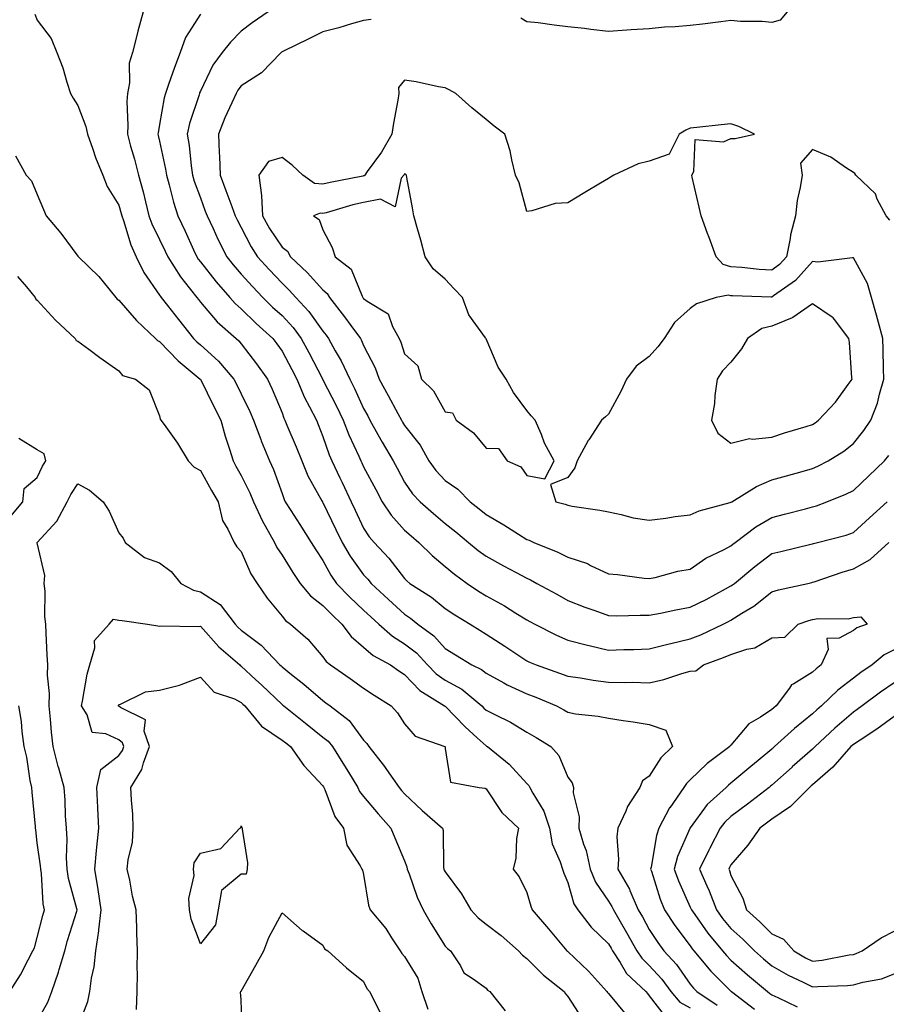
# Model space of a CAD drawing. Units: inches. Extents: x 920963 to 923603, y 7268858 to 7271498.
# Drawn here: x 922014 to 922226, y 7269619 to 7269860 of the extents above; entities that cross this region are included whole.
import ezdxf

# ---------------------------------------------------------------- set-up
doc = ezdxf.new("R2010")
doc.units = ezdxf.units.IN
doc.header["$MEASUREMENT"] = 0
doc.layers.add('Contour_92097268', color=7, linetype='Continuous', true_color=0x08b1f0)

msp = doc.modelspace()

# ---------------------------------------------------------------- linework, layer by layer
at = {"layer": 'Contour_92097268'}
for points in [[(922017.48, 7269861.35, 3259), (922018.05, 7269859.91, 3259), (922021.49, 7269855.36, 3259), (922022.9, 7269851.92, 3259), (922024.33, 7269848.2, 3259), (922025.3, 7269844.67, 3259), (922026.2, 7269841.92, 3259), (922026.89, 7269840.77, 3259), (922028.05, 7269838.96, 3259), (922029.99, 7269833.86, 3259), (922030.37, 7269831.92, 3259), (922031.69, 7269828.28, 3259), (922032.34, 7269826.21, 3259), (922034.17, 7269821.92, 3259), (922035.24, 7269819.12, 3259), (922038.05, 7269814.54, 3259), (922038.63, 7269812.5, 3259), (922038.78, 7269811.92, 3259), (922039.2, 7269810.78, 3259), (922041.01, 7269804.88, 3259), (922042.31, 7269801.92, 3259), (922044.16, 7269798.03, 3259), (922048.05, 7269792.55, 3259), (922048.29, 7269792.15, 3259), (922048.47, 7269791.92, 3259), (922049.98, 7269790, 3259), (922052.66, 7269786.53, 3259), (922056.38, 7269781.92, 3259), (922057.2, 7269781.07, 3259), (922058.05, 7269780.36, 3259), (922062.48, 7269776.34, 3259), (922066.28, 7269771.92, 3259), (922066.87, 7269770.74, 3259), (922068.05, 7269768.38, 3259), (922070.16, 7269764.03, 3259), (922071.08, 7269761.92, 3259), (922072.83, 7269757.13, 3259), (922072.94, 7269756.8, 3259), (922075, 7269751.92, 3259), (922075.96, 7269749.83, 3259), (922078.05, 7269743.94, 3259), (922078.58, 7269742.45, 3259), (922078.84, 7269741.92, 3259), (922080.23, 7269739.74, 3259), (922082.42, 7269736.3, 3259), (922085.2, 7269731.92, 3259), (922086.31, 7269730.17, 3259), (922088.05, 7269727.54, 3259), (922090.03, 7269723.89, 3259), (922091.41, 7269721.92, 3259), (922094.67, 7269718.53, 3259), (922098.05, 7269715.33, 3259), (922099.83, 7269713.7, 3259), (922101.75, 7269711.92, 3259), (922105.08, 7269708.95, 3259), (922108.05, 7269707.13, 3259), (922111, 7269704.87, 3259), (922113.73, 7269701.92, 3259), (922115.85, 7269699.72, 3259), (922118.05, 7269698.21, 3259), (922122.09, 7269695.96, 3259), (922126.98, 7269691.92, 3259), (922127.51, 7269691.37, 3259), (922128.05, 7269690.88, 3259), (922130.2, 7269689.76, 3259), (922134.05, 7269687.93, 3259), (922138.05, 7269685.49, 3259), (922140.32, 7269684.19, 3259), (922143.88, 7269681.92, 3259), (922145.84, 7269679.71, 3259), (922148.05, 7269674.48, 3259), (922149.18, 7269673.04, 3259), (922149.47, 7269671.92, 3259), (922149.39, 7269670.58, 3259), (922150.85, 7269664.72, 3259), (922150.76, 7269661.92, 3259), (922151.9, 7269658.06, 3259), (922152.59, 7269656.46, 3259), (922153.52, 7269651.92, 3259), (922154.83, 7269648.71, 3259), (922158.05, 7269644.04, 3259), (922158.88, 7269642.75, 3259), (922159.24, 7269641.92, 3259), (922160.88, 7269639.09, 3259), (922162.48, 7269636.35, 3259), (922164.98, 7269631.92, 3259), (922166.2, 7269630.07, 3259), (922168.05, 7269628.31, 3259), (922171.12, 7269624.99, 3259), (922173.33, 7269621.92, 3259), (922175.49, 7269619.36, 3259), (922178.05, 7269617.95, 3259)], [(922044.06, 7269861.92, 3260), (922042.75, 7269857.22, 3260), (922042.57, 7269856.44, 3260), (922041.39, 7269851.92, 3260), (922040.63, 7269849.34, 3260), (922040.65, 7269844.52, 3260), (922040.16, 7269841.92, 3260), (922040.01, 7269839.96, 3260), (922040.29, 7269834.16, 3260), (922040.15, 7269831.92, 3260), (922040.95, 7269829.02, 3260), (922041.92, 7269825.79, 3260), (922042.91, 7269821.92, 3260), (922043.99, 7269817.86, 3260), (922044.57, 7269815.41, 3260), (922045.45, 7269811.92, 3260), (922046.15, 7269810.02, 3260), (922048.05, 7269806.14, 3260), (922049.42, 7269803.3, 3260), (922050.06, 7269801.92, 3260), (922053.16, 7269797.03, 3260), (922054.08, 7269795.89, 3260), (922057.18, 7269791.92, 3260), (922057.56, 7269791.43, 3260), (922058.05, 7269790.83, 3260), (922062.12, 7269785.99, 3260), (922066.8, 7269781.92, 3260), (922067.46, 7269781.32, 3260), (922068.05, 7269780.62, 3260), (922071.81, 7269775.69, 3260), (922074.5, 7269771.92, 3260), (922075.63, 7269769.5, 3260), (922078.05, 7269763.69, 3260), (922078.52, 7269762.39, 3260), (922078.76, 7269761.92, 3260), (922079.27, 7269760.7, 3260), (922081.53, 7269755.4, 3260), (922082.91, 7269751.92, 3260), (922084.41, 7269748.28, 3260), (922087.8, 7269742.17, 3260), (922087.93, 7269741.92, 3260), (922087.97, 7269741.84, 3260), (922088.05, 7269741.72, 3260), (922091.26, 7269735.13, 3260), (922092.79, 7269731.92, 3260), (922094.72, 7269728.6, 3260), (922098.05, 7269724.01, 3260), (922099.06, 7269722.94, 3260), (922099.87, 7269721.92, 3260), (922104.13, 7269718, 3260), (922108.05, 7269714.37, 3260), (922109.51, 7269713.38, 3260), (922111.31, 7269711.92, 3260), (922115.22, 7269709.1, 3260), (922118.05, 7269706, 3260), (922120.55, 7269704.43, 3260), (922124.57, 7269701.92, 3260), (922126.92, 7269700.8, 3260), (922128.05, 7269699.91, 3260), (922132.4, 7269697.56, 3260), (922133.23, 7269697.1, 3260), (922138.05, 7269694.86, 3260), (922140.2, 7269694.07, 3260), (922145.32, 7269691.92, 3260), (922147.07, 7269690.94, 3260), (922148.05, 7269690.34, 3260), (922149.99, 7269689.99, 3260), (922155.55, 7269689.42, 3260), (922158.05, 7269688.86, 3260), (922161.64, 7269688.33, 3260), (922164.12, 7269687.99, 3260), (922168.05, 7269687.38, 3260), (922172.08, 7269685.94, 3260), (922173.71, 7269681.92, 3260), (922170.84, 7269679.14, 3260), (922168.05, 7269674.72, 3260), (922166.41, 7269673.55, 3260), (922165.7, 7269671.92, 3260), (922162.68, 7269667.28, 3260), (922162.26, 7269666.13, 3260), (922160.32, 7269661.92, 3260), (922160.11, 7269659.86, 3260), (922160.49, 7269654.36, 3260), (922160.31, 7269651.92, 3260), (922163.16, 7269647.03, 3260), (922163.28, 7269646.69, 3260), (922165.35, 7269641.92, 3260), (922166.34, 7269640.21, 3260), (922168.05, 7269637.16, 3260), (922170.11, 7269633.98, 3260), (922171.63, 7269631.92, 3260), (922174.7, 7269628.57, 3260), (922178.05, 7269623.7, 3260), (922178.85, 7269622.72, 3260), (922179.65, 7269621.92, 3260), (922184.69, 7269618.56, 3260)], [(922058.05, 7269861.38, 3261), (922054.37, 7269855.6, 3261), (922053.08, 7269851.92, 3261), (922051.67, 7269848.3, 3261), (922050.25, 7269844.13, 3261), (922049.46, 7269841.92, 3261), (922049.15, 7269840.82, 3261), (922048.05, 7269834.3, 3261), (922047.68, 7269832.29, 3261), (922047.65, 7269831.92, 3261), (922047.74, 7269831.61, 3261), (922048.05, 7269830.28, 3261), (922049.53, 7269823.4, 3261), (922049.76, 7269821.92, 3261), (922050.42, 7269819.55, 3261), (922051.42, 7269815.29, 3261), (922052.5, 7269811.92, 3261), (922054.29, 7269808.16, 3261), (922056.36, 7269803.62, 3261), (922057.14, 7269801.92, 3261), (922057.49, 7269801.36, 3261), (922058.05, 7269800.67, 3261), (922061.92, 7269795.79, 3261), (922065.3, 7269791.92, 3261), (922066.57, 7269790.45, 3261), (922068.05, 7269789.13, 3261), (922071.7, 7269785.57, 3261), (922075.76, 7269781.92, 3261), (922076.74, 7269780.61, 3261), (922078.05, 7269778.76, 3261), (922080.42, 7269774.28, 3261), (922081.65, 7269771.92, 3261), (922083.55, 7269767.42, 3261), (922084.82, 7269765.15, 3261), (922086.47, 7269761.92, 3261), (922086.93, 7269760.81, 3261), (922088.05, 7269757.92, 3261), (922089.58, 7269753.44, 3261), (922090.24, 7269751.92, 3261), (922092.24, 7269747.73, 3261), (922092.77, 7269746.64, 3261), (922094.97, 7269741.92, 3261), (922095.97, 7269739.85, 3261), (922098.05, 7269735.46, 3261), (922099.41, 7269733.28, 3261), (922100.6, 7269731.92, 3261), (922104.19, 7269728.06, 3261), (922108.05, 7269723.09, 3261), (922108.64, 7269722.52, 3261), (922109.36, 7269721.92, 3261), (922114.64, 7269718.51, 3261), (922118.05, 7269715.8, 3261), (922120.37, 7269714.24, 3261), (922124.14, 7269711.92, 3261), (922126.55, 7269710.42, 3261), (922128.05, 7269709.48, 3261), (922132.64, 7269706.52, 3261), (922135.11, 7269704.86, 3261), (922138.05, 7269702.91, 3261), (922138.71, 7269702.58, 3261), (922140.35, 7269701.92, 3261), (922146.08, 7269699.95, 3261), (922148.05, 7269699.17, 3261), (922151.22, 7269698.75, 3261), (922154.31, 7269698.19, 3261), (922158.05, 7269697.75, 3261), (922162.31, 7269697.65, 3261), (922163.83, 7269697.7, 3261), (922168.05, 7269697.59, 3261), (922171.58, 7269698.39, 3261), (922175.98, 7269699.86, 3261), (922178.05, 7269700.42, 3261), (922179.44, 7269700.53, 3261), (922181.33, 7269701.92, 3261), (922186.24, 7269703.73, 3261), (922188.05, 7269704.52, 3261), (922191.96, 7269705.83, 3261), (922193.86, 7269706.12, 3261), (922198.05, 7269708.58, 3261), (922201.23, 7269708.74, 3261), (922204.51, 7269711.92, 3261), (922207.15, 7269712.82, 3261), (922208.05, 7269713.06, 3261), (922209.43, 7269713.3, 3261), (922216.73, 7269713.24, 3261), (922218.05, 7269713.59, 3261), (922219.86, 7269713.73, 3261), (922221.42, 7269711.92, 3261), (922218.93, 7269711.03, 3261), (922218.05, 7269710.33, 3261), (922214.59, 7269708.46, 3261), (922211.58, 7269708.39, 3261), (922211.86, 7269705.73, 3261), (922210.18, 7269701.92, 3261), (922208.95, 7269701.01, 3261), (922208.05, 7269700.14, 3261), (922203.44, 7269697.31, 3261), (922202.9, 7269697.07, 3261), (922202.39, 7269696.27, 3261), (922199.13, 7269691.92, 3261), (922198.53, 7269691.44, 3261), (922198.05, 7269691.01, 3261), (922195.25, 7269689.12, 3261), (922192.47, 7269687.5, 3261), (922188.05, 7269682.26, 3261), (922187.87, 7269682.11, 3261), (922187.78, 7269681.92, 3261), (922182.19, 7269677.78, 3261), (922178.05, 7269673.76, 3261), (922177.12, 7269672.85, 3261), (922176.48, 7269671.92, 3261), (922173.04, 7269666.93, 3261), (922173.03, 7269666.9, 3261), (922170.39, 7269661.92, 3261), (922169.78, 7269660.18, 3261), (922168.48, 7269652.36, 3261), (922168.37, 7269651.92, 3261), (922168.55, 7269651.42, 3261), (922170.68, 7269644.56, 3261), (922171.76, 7269641.92, 3261), (922174.27, 7269638.14, 3261), (922178.05, 7269633.12, 3261), (922178.55, 7269632.42, 3261), (922178.96, 7269631.92, 3261), (922183.08, 7269626.95, 3261), (922188.05, 7269622.01, 3261), (922188.16, 7269621.92, 3261), (922193.78, 7269617.64, 3261)], [(922074.66, 7269861.92, 3262), (922070.71, 7269859.26, 3262), (922068.05, 7269857.19, 3262), (922065.44, 7269854.53, 3262), (922063.37, 7269851.92, 3262), (922061.13, 7269848.84, 3262), (922058.05, 7269842.52, 3262), (922057.87, 7269842.1, 3262), (922057.82, 7269841.92, 3262), (922057.72, 7269841.6, 3262), (922055.4, 7269834.57, 3262), (922054.79, 7269831.92, 3262), (922055.27, 7269829.14, 3262), (922055.8, 7269824.17, 3262), (922056.15, 7269821.92, 3262), (922056.56, 7269820.44, 3262), (922058.05, 7269816.36, 3262), (922059.25, 7269813.12, 3262), (922059.7, 7269811.92, 3262), (922061.16, 7269808.81, 3262), (922062.34, 7269806.21, 3262), (922064.49, 7269801.92, 3262), (922066.07, 7269799.95, 3262), (922068.05, 7269797.7, 3262), (922070.78, 7269794.65, 3262), (922073.35, 7269791.92, 3262), (922075.73, 7269789.61, 3262), (922078.05, 7269787.51, 3262), (922080.77, 7269784.63, 3262), (922082.77, 7269781.92, 3262), (922084.59, 7269778.46, 3262), (922087.94, 7269772.04, 3262), (922088, 7269771.92, 3262), (922088.01, 7269771.88, 3262), (922088.05, 7269771.81, 3262), (922091.43, 7269765.3, 3262), (922093.03, 7269761.92, 3262), (922094.42, 7269758.29, 3262), (922096.87, 7269753.1, 3262), (922097.38, 7269751.92, 3262), (922097.6, 7269751.47, 3262), (922098.05, 7269750.49, 3262), (922101, 7269744.87, 3262), (922102.58, 7269741.92, 3262), (922104.77, 7269738.64, 3262), (922108.05, 7269734.97, 3262), (922109.69, 7269733.55, 3262), (922111.58, 7269731.92, 3262), (922114.85, 7269728.72, 3262), (922118.05, 7269726.02, 3262), (922120.32, 7269724.19, 3262), (922123.39, 7269721.92, 3262), (922126.17, 7269720.04, 3262), (922128.05, 7269718.85, 3262), (922132.53, 7269716.4, 3262), (922135.34, 7269714.63, 3262), (922138.05, 7269712.97, 3262), (922138.73, 7269712.6, 3262), (922139.96, 7269711.92, 3262), (922145.32, 7269709.19, 3262), (922148.05, 7269708, 3262), (922152.89, 7269706.76, 3262), (922153.28, 7269706.69, 3262), (922158.05, 7269705.57, 3262), (922161.81, 7269705.68, 3262), (922164.22, 7269705.75, 3262), (922168.05, 7269705.86, 3262), (922172.88, 7269707.1, 3262), (922173.31, 7269707.18, 3262), (922178.05, 7269708.3, 3262), (922180.64, 7269709.33, 3262), (922186.16, 7269711.92, 3262), (922187.43, 7269712.54, 3262), (922188.05, 7269712.87, 3262), (922190.71, 7269714.58, 3262), (922193.62, 7269716.35, 3262), (922198.05, 7269719.81, 3262), (922199.68, 7269720.3, 3262), (922206.86, 7269721.92, 3262), (922207.84, 7269722.13, 3262), (922208.05, 7269722.18, 3262), (922208.43, 7269722.3, 3262), (922215.3, 7269724.67, 3262), (922218.05, 7269725.45, 3262), (922222.19, 7269727.78, 3262), (922226.74, 7269731.92, 3262)], [(922201.84, 7269861.92, 3263), (922200.1, 7269859.87, 3263), (922198.05, 7269859.3, 3263), (922195.66, 7269859.53, 3263), (922190.39, 7269859.58, 3263), (922188.05, 7269859.77, 3263), (922185.61, 7269859.49, 3263), (922181.05, 7269858.92, 3263), (922178.05, 7269858.58, 3263), (922174.38, 7269858.25, 3263), (922171.8, 7269858.17, 3263), (922168.05, 7269857.79, 3263), (922163.63, 7269857.5, 3263), (922162.5, 7269857.47, 3263), (922158.05, 7269857.14, 3263), (922153.72, 7269857.58, 3263), (922152.17, 7269857.81, 3263), (922148.05, 7269858.25, 3263), (922144.76, 7269858.63, 3263), (922140.79, 7269859.19, 3263), (922138.05, 7269859.51, 3263), (922136.53, 7269860.4, 3263)], [(922099.9, 7269860.07, 3263), (922098.05, 7269859.77, 3263), (922095.1, 7269858.97, 3263), (922091.99, 7269857.97, 3263), (922088.05, 7269857.04, 3263), (922084.63, 7269855.34, 3263), (922078.41, 7269852.28, 3263), (922078.05, 7269852.11, 3263), (922077.94, 7269852.03, 3263), (922077.81, 7269851.92, 3263), (922073.04, 7269846.94, 3263), (922068.05, 7269843.8, 3263), (922067.23, 7269842.74, 3263), (922066.78, 7269841.92, 3263), (922065.78, 7269839.65, 3263), (922064.04, 7269835.92, 3263), (922062.45, 7269831.92, 3263), (922062.63, 7269827.35, 3263), (922062.71, 7269826.59, 3263), (922062.86, 7269821.92, 3263), (922064.27, 7269818.14, 3263), (922065.75, 7269814.22, 3263), (922066.61, 7269811.92, 3263), (922067.07, 7269810.94, 3263), (922068.05, 7269809.06, 3263), (922070.48, 7269804.35, 3263), (922072.05, 7269801.92, 3263), (922074.9, 7269798.77, 3263), (922078.05, 7269795.42, 3263), (922079.84, 7269793.71, 3263), (922081.46, 7269791.92, 3263), (922084.66, 7269788.53, 3263), (922088.05, 7269783.72, 3263), (922088.84, 7269782.71, 3263), (922089.43, 7269781.92, 3263), (922091.11, 7269778.86, 3263), (922092.54, 7269776.41, 3263), (922094.66, 7269771.92, 3263), (922095.79, 7269769.66, 3263), (922098.05, 7269764.72, 3263), (922099.05, 7269762.92, 3263), (922099.58, 7269761.92, 3263), (922101.54, 7269758.42, 3263), (922102.62, 7269756.49, 3263), (922105.27, 7269751.92, 3263), (922106.23, 7269750.1, 3263), (922108.05, 7269746.72, 3263), (922110.02, 7269743.88, 3263), (922111.86, 7269741.92, 3263), (922115.17, 7269739.05, 3263), (922118.05, 7269736.56, 3263), (922120.63, 7269734.5, 3263), (922123.78, 7269731.92, 3263), (922126.13, 7269730, 3263), (922128.05, 7269728.56, 3263), (922132.31, 7269726.18, 3263), (922135.4, 7269724.57, 3263), (922138.05, 7269723.16, 3263), (922138.91, 7269722.78, 3263), (922140.5, 7269721.92, 3263), (922145.36, 7269719.23, 3263), (922148.05, 7269717.75, 3263), (922152.21, 7269716.08, 3263), (922154.73, 7269715.24, 3263), (922158.05, 7269714.04, 3263), (922160.12, 7269713.99, 3263), (922165.82, 7269714.15, 3263), (922168.05, 7269714.1, 3263), (922170.75, 7269714.62, 3263), (922174.55, 7269715.43, 3263), (922178.05, 7269716.05, 3263), (922181.96, 7269718, 3263), (922186.73, 7269720.59, 3263), (922188.05, 7269721.3, 3263), (922188.43, 7269721.54, 3263), (922188.9, 7269721.92, 3263), (922193.9, 7269726.06, 3263), (922198.05, 7269729.2, 3263), (922200.27, 7269729.7, 3263), (922207.64, 7269731.51, 3263), (922208.05, 7269731.61, 3263), (922208.29, 7269731.68, 3263), (922209.29, 7269731.92, 3263), (922216.24, 7269733.73, 3263), (922218.05, 7269734.35, 3263), (922222.02, 7269737.96, 3263), (922226.35, 7269741.92, 3263)], [(922227.01, 7269810.88, 3264), (922226.07, 7269811.92, 3264), (922223.9, 7269816.07, 3264), (922223.45, 7269817.32, 3264), (922218.67, 7269821.92, 3264), (922218.42, 7269822.29, 3264), (922218.05, 7269822.55, 3264), (922216.33, 7269823.64, 3264), (922212.49, 7269826.35, 3264), (922208.05, 7269828.21, 3264), (922205.09, 7269824.89, 3264), (922205.46, 7269821.92, 3264), (922205.03, 7269818.9, 3264), (922204.27, 7269815.7, 3264), (922203.84, 7269811.92, 3264), (922202.68, 7269807.29, 3264), (922202.56, 7269806.43, 3264), (922201.62, 7269801.92, 3264), (922199.93, 7269800.05, 3264), (922198.05, 7269798.65, 3264), (922194.98, 7269798.84, 3264), (922190.68, 7269799.28, 3264), (922188.05, 7269799.47, 3264), (922186.13, 7269800, 3264), (922184.4, 7269801.92, 3264), (922182.74, 7269806.62, 3264), (922182.34, 7269807.63, 3264), (922180.72, 7269811.92, 3264), (922180.23, 7269814.1, 3264), (922178.57, 7269821.39, 3264), (922178.46, 7269821.92, 3264), (922178.94, 7269822.82, 3264), (922179.3, 7269830.67, 3264), (922186.19, 7269830.06, 3264), (922188.05, 7269830.89, 3264), (922189.07, 7269830.89, 3264), (922193.84, 7269831.92, 3264), (922189.98, 7269833.85, 3264), (922188.05, 7269834.48, 3264), (922185.69, 7269834.28, 3264), (922179.73, 7269833.6, 3264), (922178.05, 7269833.45, 3264), (922177.01, 7269832.96, 3264), (922175.39, 7269831.92, 3264), (922172.91, 7269827.06, 3264), (922168.05, 7269825.36, 3264), (922165.32, 7269824.65, 3264), (922159.36, 7269821.92, 3264), (922158.51, 7269821.46, 3264), (922158.05, 7269821.13, 3264), (922156.09, 7269819.96, 3264), (922152.27, 7269817.7, 3264), (922148.05, 7269815.12, 3264), (922144.98, 7269815, 3264), (922139.27, 7269813.14, 3264), (922138.05, 7269813.05, 3264), (922136.13, 7269820, 3264), (922135.27, 7269821.92, 3264), (922134.33, 7269825.64, 3264), (922133.97, 7269827.85, 3264), (922132.65, 7269831.92, 3264), (922130.05, 7269833.91, 3264), (922128.05, 7269835.55, 3264), (922124.56, 7269838.43, 3264), (922120.63, 7269841.92, 3264), (922118.97, 7269842.85, 3264), (922118.05, 7269843.28, 3264), (922116.41, 7269843.56, 3264), (922110.88, 7269844.75, 3264), (922108.05, 7269845.19, 3264), (922106.63, 7269843.35, 3264), (922106.68, 7269841.92, 3264), (922106.44, 7269840.31, 3264), (922105.36, 7269834.62, 3264), (922104.99, 7269831.92, 3264), (922102.42, 7269827.55, 3264), (922098.93, 7269822.81, 3264), (922098.31, 7269821.92, 3264), (922098.2, 7269821.77, 3264), (922098.05, 7269821.74, 3264), (922097.82, 7269821.7, 3264), (922089.83, 7269820.13, 3264), (922088.05, 7269819.68, 3264), (922086.01, 7269819.88, 3264), (922083.11, 7269821.92, 3264), (922080.53, 7269824.39, 3264), (922078.05, 7269826.27, 3264), (922074.73, 7269825.23, 3264), (922072.37, 7269821.92, 3264), (922073.02, 7269816.95, 3264), (922073.04, 7269816.91, 3264), (922073.28, 7269811.92, 3264), (922074.98, 7269808.84, 3264), (922078.05, 7269804.27, 3264), (922079.4, 7269803.27, 3264), (922080.15, 7269801.92, 3264), (922084.2, 7269798.07, 3264), (922088.05, 7269793.81, 3264), (922089.08, 7269792.95, 3264), (922089.66, 7269791.92, 3264), (922093.33, 7269787.2, 3264), (922094.92, 7269785.05, 3264), (922097.24, 7269781.92, 3264), (922097.53, 7269781.39, 3264), (922098.05, 7269780.17, 3264), (922100.86, 7269774.73, 3264), (922101.89, 7269771.92, 3264), (922104.07, 7269767.94, 3264), (922106.41, 7269763.56, 3264), (922107.29, 7269761.92, 3264), (922107.57, 7269761.43, 3264), (922108.05, 7269760.6, 3264), (922111.86, 7269755.73, 3264), (922114.02, 7269751.92, 3264), (922115.72, 7269749.59, 3264), (922118.05, 7269747.13, 3264), (922121.15, 7269745.02, 3264), (922124.19, 7269741.92, 3264), (922126.34, 7269740.21, 3264), (922128.05, 7269738.8, 3264), (922132.38, 7269736.25, 3264), (922136.02, 7269733.94, 3264), (922138.05, 7269732.68, 3264), (922138.62, 7269732.49, 3264), (922139.78, 7269731.92, 3264), (922145.67, 7269729.54, 3264), (922148.05, 7269728.34, 3264), (922152.88, 7269726.75, 3264), (922153.64, 7269726.33, 3264), (922158.05, 7269724.27, 3264), (922160.22, 7269724.09, 3264), (922166.77, 7269723.2, 3264), (922168.05, 7269723.08, 3264), (922169.48, 7269723.35, 3264), (922175.04, 7269724.94, 3264), (922178.05, 7269725.39, 3264), (922181.86, 7269728.1, 3264), (922186.37, 7269730.24, 3264), (922188.05, 7269731.15, 3264), (922188.47, 7269731.49, 3264), (922189.05, 7269731.92, 3264), (922194.18, 7269735.79, 3264), (922198.05, 7269738.09, 3264), (922201.13, 7269738.84, 3264), (922206.34, 7269740.21, 3264), (922208.05, 7269740.64, 3264), (922209.03, 7269740.93, 3264), (922211.55, 7269741.92, 3264), (922216.17, 7269743.8, 3264), (922218.05, 7269744.7, 3264), (922221.77, 7269748.2, 3264), (922225.7, 7269751.92, 3264), (922226.72, 7269753.25, 3264)], [(922012.76, 7269826.63, 3258), (922015.35, 7269821.92, 3258), (922016.65, 7269820.52, 3258), (922018.05, 7269817.16, 3258), (922019.59, 7269813.46, 3258), (922020.26, 7269811.92, 3258), (922023.87, 7269807.74, 3258), (922028.05, 7269802.07, 3258), (922028.11, 7269801.98, 3258), (922028.15, 7269801.92, 3258), (922033.19, 7269797.07, 3258), (922034.22, 7269795.75, 3258), (922037.32, 7269791.92, 3258), (922037.67, 7269791.54, 3258), (922038.05, 7269791.3, 3258), (922042.42, 7269786.3, 3258), (922047.05, 7269781.92, 3258), (922047.52, 7269781.39, 3258), (922048.05, 7269781.13, 3258), (922052.57, 7269776.44, 3258), (922058, 7269771.97, 3258), (922058.05, 7269771.93, 3258), (922058.06, 7269771.92, 3258), (922058.06, 7269771.9, 3258), (922061.37, 7269765.24, 3258), (922063.03, 7269761.92, 3258), (922064.09, 7269757.96, 3258), (922065.18, 7269754.79, 3258), (922066.04, 7269751.92, 3258), (922066.77, 7269750.64, 3258), (922068.05, 7269748.38, 3258), (922070.2, 7269744.07, 3258), (922071.06, 7269741.92, 3258), (922073.28, 7269737.15, 3258), (922073.91, 7269736.05, 3258), (922076.17, 7269731.92, 3258), (922076.8, 7269730.67, 3258), (922078.05, 7269728.85, 3258), (922080.73, 7269724.6, 3258), (922082.47, 7269721.92, 3258), (922084.99, 7269718.86, 3258), (922088.05, 7269716.51, 3258), (922090.3, 7269714.17, 3258), (922092.68, 7269711.92, 3258), (922095, 7269708.86, 3258), (922098.05, 7269706.28, 3258), (922100.38, 7269704.24, 3258), (922104.63, 7269701.92, 3258), (922106.65, 7269700.52, 3258), (922108.05, 7269699.63, 3258), (922111.82, 7269695.69, 3258), (922117.9, 7269691.92, 3258), (922117.97, 7269691.84, 3258), (922118.05, 7269691.8, 3258), (922122.91, 7269686.78, 3258), (922125.87, 7269684.11, 3258), (922128.05, 7269682.12, 3258), (922128.18, 7269682.05, 3258), (922128.38, 7269681.92, 3258), (922133.74, 7269677.61, 3258), (922138.05, 7269672.85, 3258), (922138.49, 7269672.37, 3258), (922138.73, 7269671.92, 3258), (922139.47, 7269670.5, 3258), (922142.23, 7269666.1, 3258), (922143.58, 7269661.92, 3258), (922144.25, 7269658.12, 3258), (922146.24, 7269653.73, 3258), (922146.76, 7269651.92, 3258), (922147.08, 7269650.94, 3258), (922148.05, 7269648.66, 3258), (922149.57, 7269643.44, 3258), (922150.51, 7269641.92, 3258), (922153.83, 7269637.7, 3258), (922158.05, 7269633.59, 3258), (922158.67, 7269632.54, 3258), (922159.01, 7269631.92, 3258), (922160.9, 7269629.07, 3258), (922162.49, 7269626.35, 3258), (922167.17, 7269621.92, 3258), (922167.57, 7269621.44, 3258), (922168.05, 7269620.85, 3258), (922171.92, 7269615.79, 3258)], [(922013.24, 7269797.11, 3257), (922015.45, 7269794.53, 3257), (922017.57, 7269791.92, 3257), (922017.7, 7269791.57, 3257), (922018.05, 7269791.31, 3257), (922022.53, 7269786.39, 3257), (922027.35, 7269781.92, 3257), (922027.58, 7269781.44, 3257), (922028.05, 7269781.27, 3257), (922030.68, 7269779.29, 3257), (922033.38, 7269777.24, 3257), (922038.05, 7269773.97, 3257), (922038.99, 7269772.86, 3257), (922042.18, 7269771.92, 3257), (922045.47, 7269769.34, 3257), (922048.05, 7269762.99, 3257), (922048.23, 7269762.11, 3257), (922048.39, 7269761.92, 3257), (922049.16, 7269760.81, 3257), (922052.4, 7269756.27, 3257), (922055.06, 7269751.92, 3257), (922056.53, 7269750.4, 3257), (922058.05, 7269749.6, 3257), (922060.81, 7269744.68, 3257), (922062.38, 7269741.92, 3257), (922063.44, 7269737.3, 3257), (922064.8, 7269735.17, 3257), (922066.29, 7269731.92, 3257), (922067.01, 7269730.88, 3257), (922068.05, 7269729.73, 3257), (922070.42, 7269724.29, 3257), (922071.95, 7269721.92, 3257), (922074.39, 7269718.26, 3257), (922078.05, 7269713.88, 3257), (922078.91, 7269712.78, 3257), (922080.12, 7269711.92, 3257), (922084.36, 7269708.24, 3257), (922088.05, 7269703.91, 3257), (922088.87, 7269702.74, 3257), (922089.89, 7269701.92, 3257), (922094.74, 7269698.61, 3257), (922098.05, 7269696.26, 3257), (922100.63, 7269694.5, 3257), (922104.76, 7269691.92, 3257), (922106.35, 7269690.22, 3257), (922108.05, 7269687.52, 3257), (922110.65, 7269684.52, 3257), (922117.91, 7269681.92, 3257), (922117.99, 7269681.86, 3257), (922118.05, 7269681.48, 3257), (922119.35, 7269673.22, 3257), (922126.36, 7269671.92, 3257), (922127.84, 7269671.71, 3257), (922128.05, 7269671.6, 3257), (922131.92, 7269665.79, 3257), (922135.99, 7269661.92, 3257), (922135.54, 7269659.41, 3257), (922135.37, 7269654.6, 3257), (922134.68, 7269651.92, 3257), (922136.15, 7269650.02, 3257), (922138.05, 7269646.22, 3257), (922139, 7269642.87, 3257), (922139.35, 7269641.92, 3257), (922143.38, 7269637.25, 3257), (922146.63, 7269633.34, 3257), (922147.82, 7269631.92, 3257), (922147.93, 7269631.8, 3257), (922148.05, 7269631.71, 3257), (922151.49, 7269628.47, 3257), (922153.1, 7269626.98, 3257), (922153.97, 7269626, 3257), (922157.63, 7269621.92, 3257), (922157.81, 7269621.68, 3257), (922158.05, 7269621.44, 3257), (922162.35, 7269616.22, 3257)], [(922011.58, 7269738.38, 3257), (922014.51, 7269741.92, 3257), (922014.84, 7269745.13, 3257), (922018.05, 7269747.81, 3257), (922019.37, 7269750.6, 3257), (922020.19, 7269751.92, 3257), (922019.74, 7269753.61, 3257), (922018.05, 7269754.64, 3257), (922013.54, 7269757.41, 3257)], [(922018.05, 7269614.7, 3256), (922020.66, 7269619.31, 3256), (922021.68, 7269621.92, 3256), (922023.29, 7269626.68, 3256), (922023.45, 7269627.32, 3256), (922024.8, 7269631.92, 3256), (922025.51, 7269634.47, 3256), (922027.75, 7269641.62, 3256), (922027.84, 7269641.92, 3256), (922027.79, 7269642.18, 3256), (922025.75, 7269649.63, 3256), (922025.4, 7269651.92, 3256), (922025.25, 7269654.72, 3256), (922025.39, 7269659.25, 3256), (922025.22, 7269661.92, 3256), (922024.98, 7269664.99, 3256), (922024.92, 7269668.79, 3256), (922024.65, 7269671.92, 3256), (922023.35, 7269676.62, 3256), (922023.21, 7269677.09, 3256), (922021.97, 7269681.92, 3256), (922021.58, 7269685.45, 3256), (922021.32, 7269688.65, 3256), (922020.98, 7269691.92, 3256), (922021.05, 7269694.92, 3256), (922020.58, 7269699.39, 3256), (922020.65, 7269701.92, 3256), (922020.54, 7269704.41, 3256), (922020.29, 7269709.68, 3256), (922020.19, 7269711.92, 3256), (922019.97, 7269713.84, 3256), (922019.99, 7269719.98, 3256), (922019.81, 7269721.92, 3256), (922019.96, 7269723.83, 3256), (922018.05, 7269731.87, 3256), (922018.04, 7269731.91, 3256), (922018.05, 7269731.93, 3256), (922022.85, 7269737.12, 3256), (922025.41, 7269741.92, 3256), (922026.31, 7269743.66, 3256), (922028.05, 7269746.3, 3256), (922030.84, 7269744.71, 3256), (922034.24, 7269741.92, 3256), (922035.72, 7269739.59, 3256), (922038.05, 7269734.27, 3256), (922039.11, 7269732.98, 3256), (922039.63, 7269731.92, 3256), (922044.37, 7269728.24, 3256), (922048.05, 7269726.95, 3256), (922050.92, 7269724.79, 3256), (922053.28, 7269721.92, 3256), (922056.37, 7269720.24, 3256), (922058.05, 7269719.87, 3256), (922062.9, 7269716.77, 3256), (922066.58, 7269711.92, 3256), (922067.27, 7269711.14, 3256), (922068.05, 7269710.46, 3256), (922072.9, 7269706.77, 3256), (922077.55, 7269701.92, 3256), (922077.81, 7269701.68, 3256), (922078.05, 7269701.45, 3256), (922080.37, 7269699.61, 3256), (922083.37, 7269697.23, 3256), (922088.05, 7269693.19, 3256), (922088.8, 7269692.67, 3256), (922089.85, 7269691.92, 3256), (922094.48, 7269688.35, 3256), (922098.05, 7269683.53, 3256), (922098.83, 7269682.7, 3256), (922099.36, 7269681.92, 3256), (922103.16, 7269677.04, 3256), (922103.66, 7269676.31, 3256), (922106.72, 7269671.92, 3256), (922107.33, 7269671.2, 3256), (922108.05, 7269670.38, 3256), (922112.42, 7269666.29, 3256), (922117.39, 7269661.92, 3256), (922117.53, 7269661.4, 3256), (922117.65, 7269652.32, 3256), (922117.72, 7269651.92, 3256), (922117.82, 7269651.69, 3256), (922118.05, 7269651.25, 3256), (922122, 7269645.87, 3256), (922124.35, 7269641.92, 3256), (922126.09, 7269639.96, 3256), (922128.05, 7269638.46, 3256), (922131.78, 7269635.65, 3256), (922136, 7269631.92, 3256), (922136.97, 7269630.84, 3256), (922138.05, 7269630.05, 3256), (922142.1, 7269625.97, 3256), (922147.15, 7269621.92, 3256), (922147.5, 7269621.36, 3256), (922148.05, 7269620.73, 3256), (922151.52, 7269615.39, 3256)], [(922028.05, 7269613.11, 3255), (922030.46, 7269619.51, 3255), (922030.92, 7269621.92, 3255), (922031.33, 7269625.2, 3255), (922032.03, 7269627.94, 3255), (922032.41, 7269631.92, 3255), (922033.17, 7269636.8, 3255), (922033.17, 7269637.05, 3255), (922033.76, 7269641.92, 3255), (922033.04, 7269646.91, 3255), (922033.03, 7269646.94, 3255), (922032.17, 7269651.92, 3255), (922032.62, 7269656.49, 3255), (922032.64, 7269657.32, 3255), (922033.17, 7269661.92, 3255), (922032.93, 7269666.8, 3255), (922032.93, 7269667.05, 3255), (922032.7, 7269671.92, 3255), (922033.63, 7269676.34, 3255), (922038.05, 7269679.71, 3255), (922038.96, 7269681.01, 3255), (922039.31, 7269681.92, 3255), (922038.98, 7269682.85, 3255), (922038.05, 7269683.57, 3255), (922034.88, 7269685.09, 3255), (922031.52, 7269685.39, 3255), (922030.28, 7269689.68, 3255), (922028.89, 7269691.92, 3255), (922029.16, 7269693.03, 3255), (922030.33, 7269699.64, 3255), (922031, 7269701.92, 3255), (922032.22, 7269706.09, 3255), (922032.09, 7269707.88, 3255), (922035.7, 7269711.92, 3255), (922036.79, 7269713.18, 3255), (922038.05, 7269712.87, 3255), (922038.9, 7269712.78, 3255), (922045.13, 7269711.92, 3255), (922047.62, 7269711.49, 3255), (922048.05, 7269711.4, 3255), (922048.46, 7269711.51, 3255), (922057.49, 7269711.35, 3255), (922058.05, 7269711.45, 3255), (922062.53, 7269706.39, 3255), (922067.72, 7269701.92, 3255), (922067.88, 7269701.74, 3255), (922068.05, 7269701.66, 3255), (922071.57, 7269698.39, 3255), (922073.11, 7269696.98, 3255), (922078.05, 7269692.26, 3255), (922078.24, 7269692.11, 3255), (922078.46, 7269691.92, 3255), (922083.8, 7269687.67, 3255), (922088.05, 7269684.28, 3255), (922089.35, 7269683.22, 3255), (922090.38, 7269681.92, 3255), (922093.36, 7269677.23, 3255), (922094.31, 7269675.66, 3255), (922096.59, 7269671.92, 3255), (922097.06, 7269670.93, 3255), (922098.05, 7269669.7, 3255), (922101.62, 7269665.49, 3255), (922104.72, 7269661.92, 3255), (922105.68, 7269659.56, 3255), (922108.05, 7269653.91, 3255), (922108.64, 7269652.51, 3255), (922108.74, 7269651.92, 3255), (922109.19, 7269650.78, 3255), (922111.14, 7269645.01, 3255), (922112.63, 7269641.92, 3255), (922114.61, 7269638.48, 3255), (922118.05, 7269633.08, 3255), (922118.59, 7269632.46, 3255), (922119.34, 7269631.92, 3255), (922121.76, 7269628.22, 3255), (922122.62, 7269626.49, 3255), (922124.89, 7269625.08, 3255), (922128.05, 7269622.74, 3255), (922128.43, 7269622.3, 3255), (922129.01, 7269621.92, 3255), (922132.73, 7269617.24, 3255)], [(922228.05, 7269705.62, 3262), (922225.55, 7269704.42, 3262), (922222.62, 7269701.92, 3262), (922219.91, 7269700.06, 3262), (922218.05, 7269698.7, 3262), (922214.21, 7269695.76, 3262), (922210.26, 7269691.92, 3262), (922209.07, 7269690.9, 3262), (922208.05, 7269689.95, 3262), (922203.6, 7269686.36, 3262), (922198.73, 7269681.92, 3262), (922198.37, 7269681.61, 3262), (922198.05, 7269681.32, 3262), (922194.68, 7269678.54, 3262), (922192.89, 7269677.08, 3262), (922188.05, 7269672.97, 3262), (922187.45, 7269672.52, 3262), (922186.84, 7269671.92, 3262), (922182.26, 7269667.71, 3262), (922178.05, 7269661.99, 3262), (922178, 7269661.92, 3262), (922177.98, 7269661.85, 3262), (922174.96, 7269655.01, 3262), (922174.14, 7269651.92, 3262), (922175.17, 7269649.04, 3262), (922178.05, 7269642.61, 3262), (922178.27, 7269642.14, 3262), (922178.36, 7269641.92, 3262), (922179.17, 7269640.8, 3262), (922182.38, 7269636.26, 3262), (922185.97, 7269631.92, 3262), (922186.92, 7269630.79, 3262), (922188.05, 7269629.65, 3262), (922192.13, 7269626, 3262), (922197.04, 7269621.92, 3262), (922197.61, 7269621.48, 3262), (922198.05, 7269621.14, 3262), (922199.51, 7269620.46, 3262), (922204.3, 7269618.18, 3262)], [(922042.42, 7269617.55, 3254), (922042.54, 7269621.92, 3254), (922042.6, 7269626.47, 3254), (922042.52, 7269627.45, 3254), (922042.6, 7269631.92, 3254), (922042.45, 7269636.31, 3254), (922042.46, 7269637.51, 3254), (922042.33, 7269641.92, 3254), (922041.41, 7269645.28, 3254), (922040.77, 7269649.21, 3254), (922040.14, 7269651.92, 3254), (922040.32, 7269654.19, 3254), (922041.43, 7269658.54, 3254), (922041.6, 7269661.92, 3254), (922041.47, 7269665.34, 3254), (922041.13, 7269668.83, 3254), (922041, 7269671.92, 3254), (922043.68, 7269676.3, 3254), (922044.09, 7269677.96, 3254), (922045.62, 7269681.92, 3254), (922044.3, 7269685.67, 3254), (922044.58, 7269688.45, 3254), (922038.45, 7269691.52, 3254), (922038.05, 7269691.83, 3254), (922037.99, 7269691.86, 3254), (922037.95, 7269691.92, 3254), (922037.97, 7269692, 3254), (922038.05, 7269692.22, 3254), (922038.44, 7269692.31, 3254), (922044.61, 7269695.36, 3254), (922048.05, 7269695.74, 3254), (922052.96, 7269697.01, 3254), (922053.31, 7269697.17, 3254), (922058.05, 7269698.95, 3254), (922061.41, 7269695.29, 3254), (922066.37, 7269693.6, 3254), (922068.05, 7269692.74, 3254), (922068.47, 7269692.34, 3254), (922068.92, 7269691.92, 3254), (922073.03, 7269686.95, 3254), (922073.05, 7269686.92, 3254), (922073.06, 7269686.91, 3254), (922078.05, 7269683.54, 3254), (922078.95, 7269682.83, 3254), (922080.09, 7269681.92, 3254), (922083.43, 7269677.3, 3254), (922088.05, 7269672.35, 3254), (922088.22, 7269672.09, 3254), (922088.32, 7269671.92, 3254), (922088.57, 7269671.4, 3254), (922090.96, 7269664.83, 3254), (922093.14, 7269661.92, 3254), (922093.95, 7269657.82, 3254), (922097.23, 7269652.74, 3254), (922097.59, 7269651.92, 3254), (922097.8, 7269651.67, 3254), (922098.05, 7269650.61, 3254), (922099.22, 7269643.09, 3254), (922099.62, 7269641.92, 3254), (922103.47, 7269637.34, 3254), (922104.91, 7269635.06, 3254), (922107.01, 7269631.92, 3254), (922107.38, 7269631.26, 3254), (922108.05, 7269630.55, 3254), (922111.31, 7269625.18, 3254), (922112.34, 7269621.92, 3254), (922113.76, 7269617.63, 3254)], [(922228.05, 7269697.54, 3263), (922224.73, 7269695.24, 3263), (922220.24, 7269691.92, 3263), (922218.98, 7269690.98, 3263), (922218.05, 7269690.37, 3263), (922213.5, 7269686.46, 3263), (922208.68, 7269681.92, 3263), (922208.38, 7269681.59, 3263), (922208.05, 7269681.3, 3263), (922203.08, 7269676.95, 3263), (922203.05, 7269676.92, 3263), (922198.05, 7269672.47, 3263), (922197.75, 7269672.22, 3263), (922197.4, 7269671.92, 3263), (922192.13, 7269667.84, 3263), (922188.05, 7269664.77, 3263), (922186.57, 7269663.39, 3263), (922185.43, 7269661.92, 3263), (922182.91, 7269657.06, 3263), (922182.65, 7269656.52, 3263), (922180.36, 7269651.92, 3263), (922182.15, 7269647.82, 3263), (922182.73, 7269646.61, 3263), (922184.49, 7269641.92, 3263), (922185.98, 7269639.85, 3263), (922188.05, 7269637.4, 3263), (922190.93, 7269634.79, 3263), (922193.84, 7269631.92, 3263), (922196.05, 7269629.93, 3263), (922198.05, 7269628.26, 3263), (922202.07, 7269625.94, 3263), (922205.76, 7269624.21, 3263), (922208.05, 7269623.05, 3263), (922209.31, 7269623.19, 3263), (922216.6, 7269623.38, 3263), (922218.05, 7269623.55, 3263), (922220.34, 7269624.21, 3263), (922224.94, 7269625.04, 3263), (922228.05, 7269626.27, 3263)], [(922011.38, 7269621.92, 3257), (922013.98, 7269625.98, 3257), (922015.84, 7269629.7, 3257), (922017.03, 7269631.92, 3257), (922017.37, 7269632.6, 3257), (922018.05, 7269635.15, 3257), (922019.44, 7269640.53, 3257), (922019.85, 7269641.92, 3257), (922019.56, 7269643.43, 3257), (922019.09, 7269650.88, 3257), (922018.93, 7269651.92, 3257), (922018.88, 7269652.75, 3257), (922018.05, 7269658.37, 3257), (922017.7, 7269661.57, 3257), (922017.67, 7269661.92, 3257), (922017.63, 7269662.34, 3257), (922016.86, 7269670.73, 3257), (922016.75, 7269671.92, 3257), (922016.38, 7269673.59, 3257), (922015.5, 7269679.37, 3257), (922014.83, 7269681.92, 3257), (922014.34, 7269685.63, 3257), (922014.18, 7269688.05, 3257), (922013.58, 7269691.92, 3257)], [(922228.05, 7269689.32, 3264), (922223.77, 7269686.2, 3264), (922219.67, 7269683.54, 3264), (922218.05, 7269682.47, 3264), (922217.76, 7269682.21, 3264), (922217.44, 7269681.92, 3264), (922213.04, 7269676.93, 3264), (922208.05, 7269672.6, 3264), (922207.68, 7269672.29, 3264), (922207.27, 7269671.92, 3264), (922202.68, 7269667.29, 3264), (922198.05, 7269664.14, 3264), (922196.8, 7269663.17, 3264), (922195.13, 7269661.92, 3264), (922192.16, 7269657.81, 3264), (922188.05, 7269652.96, 3264), (922187.69, 7269652.28, 3264), (922187.51, 7269651.92, 3264), (922187.67, 7269651.55, 3264), (922188.05, 7269650.39, 3264), (922190.95, 7269644.82, 3264), (922191.82, 7269641.92, 3264), (922195.1, 7269638.97, 3264), (922198.05, 7269636.06, 3264), (922200.91, 7269634.78, 3264), (922203.46, 7269631.92, 3264), (922206.33, 7269630.2, 3264), (922208.05, 7269629.33, 3264), (922210.39, 7269629.58, 3264), (922217.02, 7269630.89, 3264), (922218.05, 7269631.02, 3264), (922218.75, 7269631.23, 3264), (922220.16, 7269631.92, 3264), (922224.85, 7269635.12, 3264), (922228.05, 7269636.71, 3264)], [(922068.27, 7269612.13, 3253), (922068.05, 7269620, 3253), (922067.91, 7269621.77, 3253), (922067.95, 7269621.92, 3253), (922067.96, 7269622.02, 3253), (922068.05, 7269622.03, 3253), (922071.63, 7269628.35, 3253), (922073.62, 7269631.92, 3253), (922074.8, 7269635.17, 3253), (922078.05, 7269641.18, 3253), (922083.02, 7269636.89, 3253), (922083.21, 7269636.76, 3253), (922088.05, 7269633.3, 3253), (922088.49, 7269632.36, 3253), (922089.26, 7269631.92, 3253), (922093.83, 7269627.7, 3253), (922098.05, 7269624.42, 3253), (922098.81, 7269622.67, 3253), (922099.52, 7269621.92, 3253), (922101.05, 7269618.91, 3253), (922102.33, 7269616.2, 3253)]]:
    msp.add_polyline3d(points, dxfattribs=at)
for points in [[(922138.05, 7269748.3, 3265), (922142.45, 7269747.53, 3265), (922144.74, 7269751.92, 3265), (922142.36, 7269756.23, 3265), (922141.62, 7269758.36, 3265), (922140.1, 7269761.92, 3265), (922139.07, 7269762.95, 3265), (922138.05, 7269764.3, 3265), (922134.78, 7269768.66, 3265), (922132.98, 7269771.92, 3265), (922131.02, 7269774.9, 3265), (922128.05, 7269781.81, 3265), (922128.01, 7269781.88, 3265), (922128, 7269781.92, 3265), (922127.91, 7269782.07, 3265), (922123.82, 7269787.69, 3265), (922122.27, 7269791.92, 3265), (922120.22, 7269794.09, 3265), (922118.05, 7269796.44, 3265), (922115.06, 7269798.93, 3265), (922113.16, 7269801.92, 3265), (922112.1, 7269805.96, 3265), (922111.21, 7269808.76, 3265), (922110.31, 7269811.92, 3265), (922110, 7269813.87, 3265), (922108.67, 7269821.3, 3265), (922108.56, 7269821.92, 3265), (922108.27, 7269822.14, 3265), (922108.05, 7269822.21, 3265), (922107.94, 7269822.03, 3265), (922107.87, 7269821.92, 3265), (922107.28, 7269821.16, 3265), (922105.79, 7269814.19, 3265), (922102.2, 7269816.07, 3265), (922098.05, 7269815.22, 3265), (922095.37, 7269814.61, 3265), (922088.86, 7269812.72, 3265), (922088.05, 7269812.52, 3265), (922087.39, 7269812.58, 3265), (922085.74, 7269811.92, 3265), (922087.18, 7269811.05, 3265), (922088.05, 7269808.55, 3265), (922090.3, 7269804.18, 3265), (922091.09, 7269801.92, 3265), (922095, 7269798.87, 3265), (922097.66, 7269792.31, 3265), (922097.88, 7269791.92, 3265), (922097.96, 7269791.82, 3265), (922098.05, 7269791.7, 3265), (922098.94, 7269791.02, 3265), (922104.07, 7269787.94, 3265), (922105.14, 7269784.83, 3265), (922106.78, 7269781.92, 3265), (922107.18, 7269781.04, 3265), (922108.05, 7269778.13, 3265), (922111.34, 7269775.2, 3265), (922112.2, 7269771.92, 3265), (922115.16, 7269769.04, 3265), (922118.05, 7269763.91, 3265), (922119.82, 7269763.69, 3265), (922120.68, 7269761.92, 3265), (922124.96, 7269758.83, 3265), (922128.05, 7269755.04, 3265), (922131.12, 7269754.99, 3265), (922133.22, 7269751.92, 3265), (922136.59, 7269750.46, 3265)], [(922188.05, 7269741.77, 3265), (922188.14, 7269741.83, 3265), (922188.29, 7269741.92, 3265), (922194.32, 7269745.65, 3265), (922198.05, 7269747.25, 3265), (922201.7, 7269748.27, 3265), (922205.47, 7269749.33, 3265), (922208.05, 7269750.06, 3265), (922209.34, 7269750.62, 3265), (922211.87, 7269751.92, 3265), (922215.68, 7269754.28, 3265), (922218.05, 7269756.14, 3265), (922220.59, 7269759.38, 3265), (922222.31, 7269761.92, 3265), (922223.92, 7269766.04, 3265), (922224.42, 7269768.29, 3265), (922225.53, 7269771.92, 3265), (922225.44, 7269774.53, 3265), (922225.36, 7269779.22, 3265), (922225.27, 7269781.92, 3265), (922224.19, 7269785.78, 3265), (922223.72, 7269787.58, 3265), (922222.45, 7269791.92, 3265), (922221.54, 7269795.41, 3265), (922218.05, 7269801.64, 3265), (922217.82, 7269801.69, 3265), (922209.34, 7269800.63, 3265), (922208.05, 7269800.8, 3265), (922203.9, 7269796.07, 3265), (922198.49, 7269792.37, 3265), (922198.05, 7269792.04, 3265), (922197.93, 7269792.05, 3265), (922188.45, 7269792.32, 3265), (922188.05, 7269792.35, 3265), (922187.45, 7269792.52, 3265), (922184.42, 7269791.92, 3265), (922179.58, 7269790.39, 3265), (922178.05, 7269789.26, 3265), (922174.19, 7269785.79, 3265), (922171.68, 7269781.92, 3265), (922170.14, 7269779.83, 3265), (922168.05, 7269777.53, 3265), (922164.86, 7269775.11, 3265), (922162.48, 7269771.92, 3265), (922161.08, 7269768.89, 3265), (922158.05, 7269763.37, 3265), (922157.27, 7269762.69, 3265), (922156.35, 7269761.92, 3265), (922153.22, 7269757.09, 3265), (922153.08, 7269756.89, 3265), (922150.33, 7269751.92, 3265), (922149.77, 7269750.2, 3265), (922148.05, 7269747.81, 3265), (922143.86, 7269746.11, 3265), (922145.18, 7269741.92, 3265), (922147.44, 7269741.31, 3265), (922148.05, 7269741.05, 3265), (922149.11, 7269740.86, 3265), (922155.95, 7269739.82, 3265), (922158.05, 7269739.4, 3265), (922161.15, 7269738.82, 3265), (922164.11, 7269737.98, 3265), (922168.05, 7269737.41, 3265), (922172.12, 7269737.85, 3265), (922174.4, 7269738.27, 3265), (922178.05, 7269738.72, 3265), (922180.29, 7269739.68, 3265), (922187.82, 7269741.69, 3265)], [(922208.05, 7269760.87, 3266), (922208.69, 7269761.28, 3266), (922209.49, 7269761.92, 3266), (922213.65, 7269766.32, 3266), (922216.76, 7269770.63, 3266), (922217.73, 7269771.92, 3266), (922217.7, 7269772.27, 3266), (922217.06, 7269780.93, 3266), (922216.97, 7269781.92, 3266), (922213.39, 7269786.58, 3266), (922213.12, 7269786.99, 3266), (922212.82, 7269787.15, 3266), (922208.05, 7269790.38, 3266), (922203.19, 7269787.06, 3266), (922203.03, 7269786.94, 3266), (922198.05, 7269784.89, 3266), (922195.65, 7269784.32, 3266), (922192.14, 7269781.92, 3266), (922190.62, 7269779.34, 3266), (922188.05, 7269776.14, 3266), (922185.99, 7269773.98, 3266), (922184.66, 7269771.92, 3266), (922184.09, 7269767.96, 3266), (922184.03, 7269765.94, 3266), (922183.26, 7269761.92, 3266), (922184.87, 7269758.74, 3266), (922188.05, 7269756.3, 3266), (922192.58, 7269757.39, 3266), (922193.35, 7269757.22, 3266), (922198.05, 7269757.74, 3266), (922201.2, 7269758.77, 3266), (922206.51, 7269760.38, 3266)], [(922058.05, 7269633.62, 3253), (922055.76, 7269639.63, 3253), (922055.34, 7269641.92, 3253), (922055.21, 7269644.75, 3253), (922056.5, 7269650.37, 3253), (922056.38, 7269651.92, 3253), (922056.51, 7269653.46, 3253), (922058.05, 7269655.8, 3253), (922063.04, 7269656.93, 3253), (922067.74, 7269661.92, 3253), (922067.93, 7269662.05, 3253), (922068.05, 7269662.55, 3253), (922068.21, 7269662.09, 3253), (922068.26, 7269661.92, 3253), (922068.26, 7269661.71, 3253), (922069.6, 7269653.47, 3253), (922069.55, 7269651.92, 3253), (922069.3, 7269650.68, 3253), (922068.05, 7269650.69, 3253), (922063.25, 7269646.71, 3253), (922062.38, 7269641.92, 3253), (922061.74, 7269638.23, 3253)]]:
    msp.add_polyline3d(points, close=True, dxfattribs=at)

doc.saveas('drawing.dxf')
